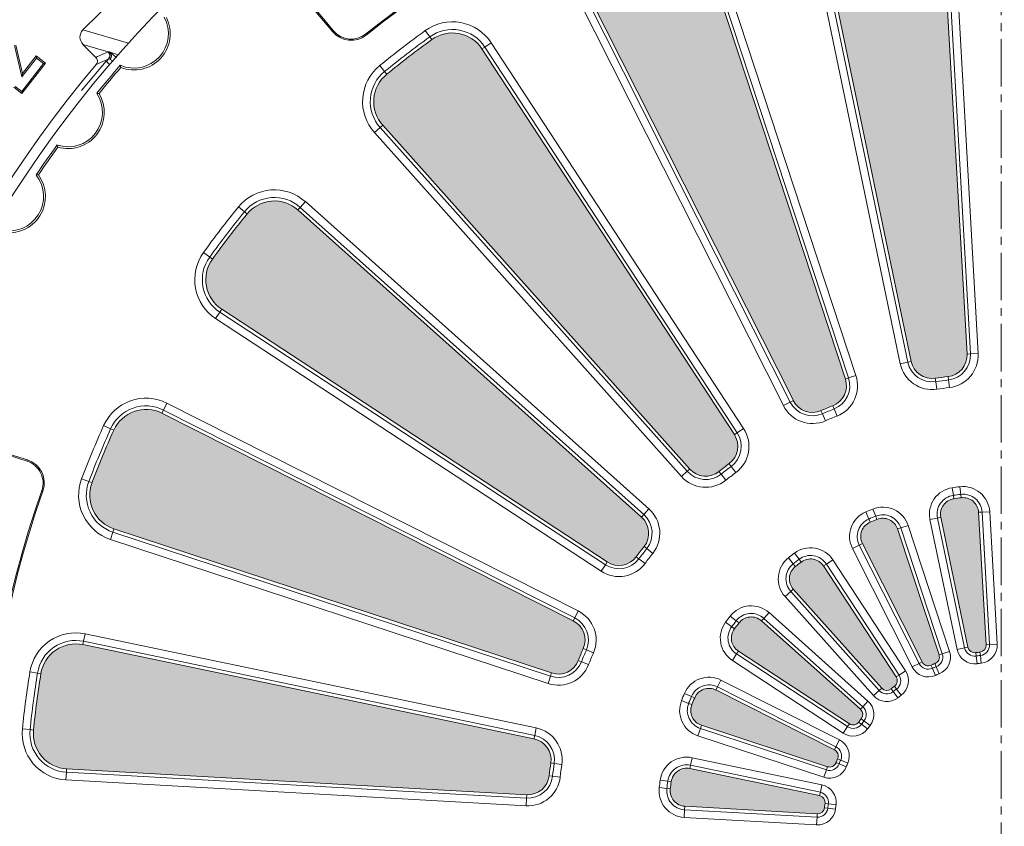
# Model space of a CAD drawing. Units: millimetres. Extents: x -11428 to 47413, y -34700 to 29700.
# Drawn here: x 13340 to 15316, y -10352 to -8734 of the extents above; entities that cross this region are included whole.
import ezdxf

# ---------------------------------------------------------------- set-up
doc = ezdxf.new("R2010")
doc.units = ezdxf.units.MM
doc.linetypes.add('MITTE2', pattern=[28.575, 19.05, -3.175, 3.175, -3.175])
doc.layers.get('0').update_dxf_attribs({"lineweight": 15})
doc.layers.add('Mittellinie', color=5, linetype='MITTE2', lineweight=15)
doc.layers.add('SLD-0', color=179, linetype='Continuous')

msp = doc.modelspace()

# ---------------------------------------------------------------- hatches: boundary and pattern name
at = {"linetype": 'Continuous'}
h = msp.add_hatch(color=179, dxfattribs=at)
edge = h.paths.add_edge_path(flags=0)
edge.add_arc((15309.9, -10356.7), 913.4, 96.6858, 98.3142, ccw=False)
edge.add_arc((15198.6, -9406.8), 43.1, 276.6858, 363.2177)
edge.add_line((15241.6, -9404.4), (15189.6, -8480.8))
edge.add_arc((15119, -8484.8), 70.8, 3.2177, 95.8244)
edge.add_arc((15309.9, -10356.7), 1952.5, 95.8244, 99.1756)
edge.add_arc((15009.9, -8499.1), 70.8, 99.1756, 191.7823)
edge.add_line((14940.6, -8513.6), (15129.5, -9419.1))
edge.add_arc((15171.6, -9410.3), 43.1, 191.7823, 278.3142)
h = msp.add_hatch(color=179, dxfattribs=at)
edge = h.paths.add_edge_path(flags=0)
edge.add_arc((15309.9, -10356.7), 913.4, 111.6858, 113.3142, ccw=False)
edge.add_arc((14956.5, -9468), 43.1, 291.6858, 378.2177)
edge.add_line((14997.4, -9454.5), (14708.2, -8575.8))
edge.add_arc((14641, -8598), 70.8, 18.2177, 110.8244)
edge.add_arc((15309.9, -10356.7), 1952.5, 110.8244, 114.1756)
edge.add_arc((14539.3, -8640.1), 70.8, 114.1756, 206.7823)
edge.add_line((14476.1, -8672), (14893, -9497.8))
edge.add_arc((14931.4, -9478.4), 43.1, 206.7823, 293.3142)
h = msp.add_hatch(color=179, dxfattribs=at)
edge = h.paths.add_edge_path(flags=0)
edge.add_arc((15309.9, -10356.7), 913.4, 126.6858, 128.3142, ccw=False)
edge.add_arc((14738.5, -9589.7), 43.1, 306.6858, 393.2177)
edge.add_line((14774.5, -9566.1), (14267.8, -8792.3))
edge.add_arc((14208.6, -8831), 70.8, 33.2177, 125.8244)
edge.add_arc((15309.9, -10356.7), 1952.5, 125.8244, 129.1756)
edge.add_arc((14121.3, -8898), 70.8, 129.1756, 221.7823)
edge.add_line((14068.5, -8945.2), (14684.9, -9635))
edge.add_arc((14717, -9606.3), 43.1, 221.7823, 308.3142)
h = msp.add_hatch(color=179, dxfattribs=at)
edge = h.paths.add_edge_path(flags=0)
edge.add_arc((15309.9, -10356.7), 913.4, 141.6858, 143.3142, ccw=False)
edge.add_arc((14559.5, -9763.8), 43.1, 321.6858, 408.2177)
edge.add_line((14588.2, -9731.7), (13898.4, -9115.3))
edge.add_arc((13851.2, -9168.1), 70.8, 48.2177, 140.8244)
edge.add_arc((15309.9, -10356.7), 1952.5, 140.8244, 144.1756)
edge.add_arc((13784.2, -9255.4), 70.8, 144.1756, 236.7823)
edge.add_line((13745.5, -9314.6), (14519.3, -9821.3))
edge.add_arc((14542.9, -9785.3), 43.1, 236.7823, 323.3142)
h = msp.add_hatch(color=179, dxfattribs=at)
edge = h.paths.add_edge_path(flags=0)
edge.add_arc((14431.6, -9978.2), 43.1, 336.6858, 423.2177)
edge.add_line((14451, -9939.8), (13625.2, -9522.9))
edge.add_arc((13593.3, -9586.1), 70.8, 63.2177, 155.8244)
edge.add_arc((15309.9, -10356.7), 1952.5, 155.8244, 159.1756)
edge.add_arc((13551.2, -9687.8), 70.8, 159.1756, 251.7823)
edge.add_line((13529, -9755), (14407.7, -10044.2))
edge.add_arc((14421.2, -10003.3), 43.1, 251.7823, 338.3142)
edge.add_arc((15309.9, -10356.7), 913.4, 156.6858, 158.3142, ccw=False)
h = msp.add_hatch(color=179, dxfattribs=at)
edge = h.paths.add_edge_path(flags=0)
edge.add_arc((15309.9, -10356.7), 668.8, 96.8622, 98.1378)
edge.add_arc((15219.7, -9725.5), 31.2, 98.1378, 191.7823)
edge.add_line((15189.1, -9731.9), (15243.5, -9992.5))
edge.add_arc((15257.1, -9989.7), 13.9, 191.7823, 278.1944)
edge.add_arc((15309.9, -10356.7), 356.9, 96.8056, 98.1944, ccw=False)
edge.add_arc((15266, -9988.5), 13.9, 276.8056, 363.2177)
edge.add_line((15279.8, -9987.8), (15264.9, -9721.9))
edge.add_arc((15233.7, -9723.7), 31.2, 3.2177, 96.8622)
h = msp.add_hatch(color=179, dxfattribs=at)
edge = h.paths.add_edge_path(flags=0)
edge.add_arc((15309.9, -10356.7), 668.8, 111.8622, 113.1378)
edge.add_arc((15059.4, -9770.4), 31.2, 113.1378, 206.7823)
edge.add_line((15031.5, -9784.4), (15151.5, -10022.1))
edge.add_arc((15163.9, -10015.9), 13.9, 206.7823, 293.1944)
edge.add_arc((15309.9, -10356.7), 356.9, 111.8056, 113.1944, ccw=False)
edge.add_arc((15172.2, -10012.5), 13.9, 291.8056, 378.2177)
edge.add_line((15185.4, -10008.1), (15102.1, -9755.2))
edge.add_arc((15072.5, -9765), 31.2, 18.2177, 111.8622)
h = msp.add_hatch(color=179, dxfattribs=at)
edge = h.paths.add_edge_path(flags=0)
edge.add_arc((15309.9, -10356.7), 668.8, 126.8622, 128.1378)
edge.add_arc((14916.2, -9855.2), 31.2, 128.1378, 221.7823)
edge.add_line((14892.9, -9876), (15070.3, -10074.5))
edge.add_arc((15080.7, -10065.3), 13.9, 221.7823, 308.1944)
edge.add_arc((15309.9, -10356.7), 356.9, 126.8056, 128.1944, ccw=False)
edge.add_arc((15087.8, -10059.8), 13.9, 306.8056, 393.2177)
edge.add_line((15099.4, -10052.2), (14953.5, -9829.5))
edge.add_arc((14927.4, -9846.6), 31.2, 33.2177, 126.8622)
h = msp.add_hatch(color=179, dxfattribs=at)
edge = h.paths.add_edge_path(flags=0)
edge.add_arc((15309.9, -10356.7), 668.8, 141.8622, 143.1378)
edge.add_arc((14799.8, -9974.2), 31.2, 143.1378, 236.7823)
edge.add_line((14782.7, -10000.3), (15005.4, -10146.2))
edge.add_arc((15013, -10134.6), 13.9, 236.7823, 323.1944)
edge.add_arc((15309.9, -10356.7), 356.9, 141.8056, 143.1944, ccw=False)
edge.add_arc((15018.5, -10127.5), 13.9, 321.8056, 408.2177)
edge.add_line((15027.8, -10117.1), (14829.2, -9939.7))
edge.add_arc((14808.4, -9963), 31.2, 48.2177, 141.8622)
h = msp.add_hatch(color=179, dxfattribs=at)
edge = h.paths.add_edge_path(flags=0)
edge.add_arc((15309.9, -10356.7), 913.4, 171.6858, 173.3142, ccw=False)
edge.add_arc((14363.5, -10218.4), 43.1, 351.6858, 438.2177)
edge.add_line((14372.3, -10176.3), (13466.8, -9987.4))
edge.add_arc((13452.3, -10056.7), 70.8, 78.2177, 170.8244)
edge.add_arc((15309.9, -10356.7), 1952.5, 170.8244, 174.1756)
edge.add_arc((13438, -10165.8), 70.8, 174.1756, 266.7823)
edge.add_line((13434, -10236.4), (14357.6, -10288.4))
edge.add_arc((14360, -10245.4), 43.1, 266.7823, 353.3142)
h = msp.add_hatch(color=179, dxfattribs=at)
edge = h.paths.add_edge_path(flags=0)
edge.add_arc((14718.2, -10119.3), 31.2, 158.1378, 251.7823)
edge.add_line((14708.4, -10148.9), (14961.3, -10232.2))
edge.add_arc((14965.7, -10219), 13.9, 251.7823, 338.1944)
edge.add_arc((15309.9, -10356.7), 356.9, 156.8056, 158.1944, ccw=False)
edge.add_arc((14969.1, -10210.7), 13.9, 336.8056, 423.2177)
edge.add_line((14975.3, -10198.3), (14737.6, -10078.3))
edge.add_arc((14723.6, -10106.2), 31.2, 63.2177, 156.8622)
edge.add_arc((15309.9, -10356.7), 668.8, 156.8622, 158.1378)
h = msp.add_hatch(color=179, dxfattribs=at)
edge = h.paths.add_edge_path(flags=0)
edge.add_arc((15309.9, -10356.7), 668.8, 171.8622, 173.1378)
edge.add_arc((14676.9, -10280.5), 31.2, 173.1378, 266.7823)
edge.add_line((14675.1, -10311.7), (14941, -10326.6))
edge.add_arc((14941.7, -10312.8), 13.9, 266.7823, 353.1944)
edge.add_arc((15309.9, -10356.7), 356.9, 171.8056, 173.1944, ccw=False)
edge.add_arc((14942.9, -10303.9), 13.9, 351.8056, 438.2177)
edge.add_line((14945.7, -10290.3), (14685.1, -10235.9))
edge.add_arc((14678.7, -10266.5), 31.2, 78.2177, 171.8622)

# ---------------------------------------------------------------- linework, layer by layer
at = {"color": 7, "linetype": 'Continuous', "lineweight": 0}
for p, q in [((15211.9, -8479.5), (15263.9, -9403.1)), ((15241.6, -9404.4), (15189.6, -8480.8)), ((15248.4, -9404), (15196.5, -8480.4)), ((15107.6, -9423.7), (14918.7, -8518.1)), ((14933.8, -8515), (15122.7, -9420.5)), ((14940.6, -8513.6), (15129.5, -9419.1)), ((14997.4, -9454.5), (14708.2, -8575.8)), ((15003.9, -9452.4), (14714.7, -8573.7)), ((14729.4, -8568.9), (15018.6, -9447.5)), ((14470, -8675.1), (14886.8, -9500.9)), ((14476.1, -8672), (14893, -9497.8)), ((14873, -9507.8), (14456.2, -8682)), ((14163.1, -8768.1), (14154.1, -8755.5)), ((14167.1, -8773.6), (14163.1, -8768.1)), ((14273.5, -8788.5), (14267.8, -8792.3)), ((14774.5, -9566.1), (14267.8, -8792.3)), ((14286.5, -8780), (14273.5, -8788.5)), ((14780.3, -9562.4), (14273.5, -8788.5)), ((14286.5, -8780), (14793.2, -9553.9)), ((14072.2, -8837.8), (14062.5, -8825.8)), ((14072.2, -8837.8), (14076.6, -8843.1)), ((14063.4, -8949.8), (14051.8, -8960)), ((14068.5, -8945.2), (14063.4, -8949.8)), ((14063.4, -8949.8), (14679.7, -9639.6)), ((14068.5, -8945.2), (14684.9, -9635)), ((14668.2, -9649.8), (14051.8, -8960)), ((13791, -9119), (13779, -9109.3)), ((13903, -9110.2), (13898.4, -9115.3)), ((13913.3, -9098.6), (13903, -9110.2)), ((14592.8, -9726.5), (13903, -9110.2)), ((13913.3, -9098.6), (14603, -9715)), ((13796.3, -9123.4), (13791, -9119)), ((14588.2, -9731.7), (13898.4, -9115.3)), ((13721.3, -9209.9), (13708.7, -9200.9)), ((13721.3, -9209.9), (13726.8, -9213.9)), ((13741.7, -9320.3), (13733.2, -9333.3)), ((13745.5, -9314.6), (13741.7, -9320.3)), ((13741.7, -9320.3), (14515.6, -9827.1)), ((13745.5, -9314.6), (14519.3, -9821.3)), ((14507.1, -9840), (13733.2, -9333.3)), ((15241.6, -9404.4), (15248.4, -9404)), ((15263.9, -9403.1), (15248.4, -9404)), ((15122.7, -9420.5), (15107.6, -9423.7)), ((15122.7, -9420.5), (15129.5, -9419.1)), ((15018.6, -9447.5), (15003.9, -9452.4)), ((14997.4, -9454.5), (15003.9, -9452.4)), ((15177.9, -9452.9), (15178.8, -9459.8)), ((15181.1, -9475), (15178.8, -9459.8)), ((15204.4, -9456.4), (15203.6, -9449.6)), ((15206.2, -9471.7), (15204.4, -9456.4)), ((13635.2, -9503), (13628.3, -9516.8)), ((13635.2, -9503), (14461, -9919.8)), ((14886.8, -9500.9), (14873, -9507.8)), ((14886.8, -9500.9), (14893, -9497.8)), ((13628.3, -9516.8), (13625.2, -9522.9)), ((14451, -9939.8), (13625.2, -9522.9)), ((14454.1, -9933.6), (13628.3, -9516.8)), ((14948.4, -9517.9), (14951.2, -9524.2)), ((14957.3, -9538.4), (14951.2, -9524.2)), ((14975, -9514.4), (14972.4, -9508)), ((14980.7, -9528.7), (14975, -9514.4)), ((13522.4, -9554.3), (13508.3, -9548)), ((13528.7, -9557.1), (13522.4, -9554.3)), ((14774.5, -9566.1), (14780.3, -9562.4)), ((14793.2, -9553.9), (14780.3, -9562.4)), ((14768.4, -9629.8), (14764.2, -9624.3)), ((14679.7, -9639.6), (14668.2, -9649.8)), ((14679.7, -9639.6), (14684.9, -9635)), ((14743.7, -9640.1), (14747.9, -9645.5)), ((14757.5, -9657.6), (14747.9, -9645.5)), ((14777.6, -9642.2), (14768.4, -9629.8)), ((13478.6, -9660.2), (13464.1, -9654.7)), ((13478.6, -9660.2), (13485, -9662.6)), ((15214.3, -9687.8), (15212.1, -9672.5)), ((15229.2, -9685.9), (15227.3, -9670.5)), ((15214.3, -9687.8), (15215.3, -9694.6)), ((15230, -9692.7), (15229.2, -9685.9)), ((14603, -9715), (14592.8, -9726.5)), ((15044.4, -9735.4), (15038.3, -9721.2)), ((15058.3, -9729.6), (15052.6, -9715.3)), ((15271.8, -9721.5), (15264.9, -9721.9)), ((15279.8, -9987.8), (15264.9, -9721.9)), ((15287.2, -9720.7), (15271.8, -9721.5)), ((15286.7, -9987.4), (15271.8, -9721.5)), ((15287.2, -9720.7), (15302.1, -9986.5)), ((14588.2, -9731.7), (14592.8, -9726.5)), ((15044.4, -9735.4), (15047.1, -9741.7)), ((15060.9, -9736), (15058.3, -9729.6)), ((15182.4, -9733.3), (15167.3, -9736.4)), ((15221.7, -9997.1), (15167.3, -9736.4)), ((15189.1, -9731.9), (15182.4, -9733.3)), ((15182.4, -9733.3), (15236.8, -9994)), ((15189.1, -9731.9), (15243.5, -9992.5)), ((13526.9, -9761.5), (13522.1, -9776.2)), ((13529, -9755), (13526.9, -9761.5)), ((13526.9, -9761.5), (14405.6, -10050.7)), ((13529, -9755), (14407.7, -10044.2)), ((15108.7, -9753.1), (15102.1, -9755.2)), ((15185.4, -10008.1), (15102.1, -9755.2)), ((15123.3, -9748.2), (15108.7, -9753.1)), ((15191.9, -10006), (15108.7, -9753.1)), ((15123.3, -9748.2), (15206.6, -10001.2)), ((14400.7, -10065.4), (13522.1, -9776.2)), ((15031.5, -9784.4), (15025.4, -9787.5)), ((15031.5, -9784.4), (15151.5, -10022.1)), ((14598.7, -9794.7), (14593.3, -9790.5)), ((14610.8, -9804.3), (14598.7, -9794.7)), ((14904.6, -9816.1), (14895.3, -9803.8)), ((15025.4, -9787.5), (15011.6, -9794.5)), ((15131.6, -10032.2), (15011.6, -9794.5)), ((15025.4, -9787.5), (15145.4, -10025.2)), ((14515.6, -9827.1), (14519.3, -9821.3)), ((14577.5, -9811), (14583, -9815.2)), ((14595.4, -9824.4), (14583, -9815.2)), ((14892.6, -9825.3), (14883.1, -9813.1)), ((14908.7, -9821.6), (14904.6, -9816.1)), ((14972.2, -9817.3), (14959.3, -9825.7)), ((14972.2, -9817.3), (15118.1, -10040)), ((14515.6, -9827.1), (14507.1, -9840)), ((14892.6, -9825.3), (14896.9, -9830.7)), ((14959.3, -9825.7), (14953.5, -9829.5)), ((15099.4, -10052.2), (14953.5, -9829.5)), ((15105.1, -10048.5), (14959.3, -9825.7)), ((14887.8, -9880.6), (14876.3, -9890.9)), ((14892.9, -9876), (14887.8, -9880.6)), ((14887.8, -9880.6), (15065.2, -10079.1)), ((14892.9, -9876), (15070.3, -10074.5)), ((15053.7, -10089.4), (14876.3, -9890.9)), ((14461, -9919.8), (14454.1, -9933.6)), ((14451, -9939.8), (14454.1, -9933.6)), ((14769.3, -9951.4), (14757, -9942.1)), ((14778.5, -9939.4), (14766.3, -9929.9)), ((14783.9, -9943.7), (14778.5, -9939.4)), ((14833.8, -9934.6), (14829.2, -9939.7)), ((15027.8, -10117.1), (14829.2, -9939.7)), ((14844.1, -9923.1), (14833.8, -9934.6)), ((15032.3, -10112), (14833.8, -9934.6)), ((14844.1, -9923.1), (15042.6, -10100.5)), ((14769.3, -9951.4), (14774.8, -9955.5)), ((13468.2, -9980.6), (13466.8, -9987.4)), ((13471.3, -9965.5), (13468.2, -9980.6)), ((14373.7, -10169.5), (13468.2, -9980.6)), ((13471.3, -9965.5), (14376.9, -10154.4)), ((14372.3, -10176.3), (13466.8, -9987.4)), ((14477.4, -9998), (14471.1, -9995.2)), ((14491.6, -10004.1), (14477.4, -9998)), ((14782.7, -10000.3), (14778.9, -10006.1)), ((14782.7, -10000.3), (15005.4, -10146.2)), ((15206.6, -10001.2), (15191.9, -10006)), ((15236.8, -9994), (15221.7, -9997.1)), ((15236.8, -9994), (15243.5, -9992.5)), ((15279.8, -9987.8), (15286.7, -9987.4)), ((15302.1, -9986.5), (15286.7, -9987.4)), ((14461.2, -10019.2), (14467.6, -10021.8)), ((14481.9, -10027.5), (14467.6, -10021.8)), ((14778.9, -10006.1), (14770.5, -10019)), ((14993.2, -10164.9), (14770.5, -10019)), ((14778.9, -10006.1), (15001.7, -10151.9)), ((15185.4, -10008.1), (15191.9, -10006)), ((15259.1, -10003.4), (15260, -10010.2)), ((15262.2, -10025.5), (15260, -10010.2)), ((15268.4, -10009.1), (15267.6, -10002.3)), ((15270.3, -10024.5), (15268.4, -10009.1)), ((15118.1, -10040), (15105.1, -10048.5)), ((15145.4, -10025.2), (15131.6, -10032.2)), ((15145.4, -10025.2), (15151.5, -10022.1)), ((15169.3, -10028.6), (15172.1, -10035)), ((15178.1, -10049.2), (15172.1, -10035)), ((15179.9, -10031.7), (15177.3, -10025.3)), ((15185.6, -10046.1), (15179.9, -10031.7)), ((13375.7, -10044.3), (13360.4, -10041.8)), ((13382.4, -10045.4), (13375.7, -10044.3)), ((14405.6, -10050.7), (14400.7, -10065.4)), ((14405.6, -10050.7), (14407.7, -10044.2)), ((14747.7, -10058.4), (14740.7, -10072.2)), ((14747.7, -10058.4), (14985.4, -10178.4)), ((15099.4, -10052.2), (15105.1, -10048.5)), ((14740.7, -10072.2), (14737.6, -10078.3)), ((14975.3, -10198.3), (14737.6, -10078.3)), ((14978.4, -10192.2), (14740.7, -10072.2)), ((15065.2, -10079.1), (15053.7, -10089.4)), ((15065.2, -10079.1), (15070.3, -10074.5)), ((15089.2, -10076.2), (15093.5, -10081.6)), ((15100.2, -10076.4), (15096.1, -10070.9)), ((15109.5, -10088.8), (15100.2, -10076.4)), ((14682.8, -10105.1), (14668.5, -10099.4)), ((14688.6, -10091.2), (14674.4, -10085.1)), ((14694.9, -10093.9), (14688.6, -10091.2)), ((15042.6, -10100.5), (15032.3, -10112)), ((15103, -10093.8), (15093.5, -10081.6)), ((14682.8, -10105.1), (14689.2, -10107.7)), ((15027.8, -10117.1), (15032.3, -10112)), ((15034.8, -10140.3), (15029.4, -10136)), ((15047, -10149.8), (15034.8, -10140.3)), ((13360.7, -10157.9), (13345.3, -10156.3)), ((13360.7, -10157.9), (13367.5, -10158.6)), ((14376.9, -10154.4), (14373.7, -10169.5)), ((14706.3, -10155.4), (14701.4, -10170.1)), ((14708.4, -10148.9), (14706.3, -10155.4)), ((14706.3, -10155.4), (14959.2, -10238.7)), ((14708.4, -10148.9), (14961.3, -10232.2)), ((15001.7, -10151.9), (14993.2, -10164.9)), ((15001.7, -10151.9), (15005.4, -10146.2)), ((15024.1, -10142.9), (15029.6, -10147)), ((15042, -10156.3), (15029.6, -10147)), ((14372.3, -10176.3), (14373.7, -10169.5)), ((14954.4, -10253.4), (14701.4, -10170.1)), ((14985.4, -10178.4), (14978.4, -10192.2)), ((14975.3, -10198.3), (14978.4, -10192.2)), ((14689.6, -10214.1), (14686.5, -10229.2)), ((14689.6, -10214.1), (14950.3, -10268.5)), ((14988.2, -10218.9), (14981.8, -10216.1)), ((15002.4, -10224.9), (14988.2, -10218.9)), ((13434, -10236.4), (13433.6, -10243.3)), ((13434, -10236.4), (14357.6, -10288.4)), ((14413, -10225.6), (14406.1, -10224.6)), ((14428.2, -10227.9), (14413, -10225.6)), ((14686.5, -10229.2), (14685.1, -10235.9)), ((14945.7, -10290.3), (14685.1, -10235.9)), ((14947.2, -10283.6), (14686.5, -10229.2)), ((14959.2, -10238.7), (14954.4, -10253.4)), ((14959.2, -10238.7), (14961.3, -10232.2)), ((14978.5, -10224.1), (14984.9, -10226.7)), ((14999.3, -10232.4), (14984.9, -10226.7)), ((13433.6, -10243.3), (13432.7, -10258.7)), ((14356.3, -10310.6), (13432.7, -10258.7)), ((13433.6, -10243.3), (14357.2, -10295.2)), ((14402.8, -10250.4), (14409.6, -10251.2)), ((14424.9, -10253), (14409.6, -10251.2)), ((14641, -10261.1), (14625.8, -10258.9)), ((14639.1, -10276), (14623.7, -10274.1)), ((14639.1, -10276), (14645.9, -10276.8)), ((14647.8, -10262.1), (14641, -10261.1)), ((14950.3, -10268.5), (14947.2, -10283.6)), ((14357.2, -10295.2), (14356.3, -10310.6)), ((14357.2, -10295.2), (14357.6, -10288.4)), ((14945.7, -10290.3), (14947.2, -10283.6)), ((14675.1, -10311.7), (14674.7, -10318.5)), ((14675.1, -10311.7), (14941, -10326.6)), ((14955.5, -10314.4), (14962.3, -10315.2)), ((14963.4, -10306.8), (14956.6, -10305.9)), ((14977.7, -10317.1), (14962.3, -10315.2)), ((14978.7, -10309), (14963.4, -10306.8)), ((14674.7, -10318.5), (14673.9, -10334)), ((14939.7, -10348.9), (14673.9, -10334)), ((14674.7, -10318.5), (14940.6, -10333.5)), ((14940.6, -10333.5), (14939.7, -10348.9)), ((14940.6, -10333.5), (14941, -10326.6))]:
    msp.add_line(p, q, dxfattribs=at)
at = {"color": 7, "linetype": 'Continuous', "lineweight": 15}
for p, q in [((13466.7, -8753.9), (13707.1, -8513.5)), ((13912.5, -8691.3), (13968.2, -8757.7)), ((13914.3, -8689.7), (13970.1, -8756.2)), ((13970.1, -8756.2), (13968.2, -8757.7)), ((14034.2, -8762.5), (14035.7, -8764.4)), ((13329.1, -8785.6), (13344.3, -8848.2)), ((13332, -8784.9), (13345.7, -8841.5)), ((13466.8, -8783.2), (13492.9, -8809.2)), ((13517.5, -8798), (13466.8, -8783.2)), ((13344.3, -8848.2), (13373.5, -8810.6)), ((13345.7, -8841.5), (13372.9, -8806.4)), ((13372.9, -8806.4), (13373.5, -8810.6)), ((13372.9, -8806.4), (13391.7, -8821)), ((13373.5, -8810.6), (13387.5, -8821.5)), ((13387.5, -8821.5), (13343.9, -8877.7)), ((13391.7, -8821), (13344.4, -8881.8)), ((13391.7, -8821), (13387.5, -8821.5)), ((13463.7, -8875.7), (13513.4, -8816.8)), ((13513.4, -8816.8), (13520.3, -8823.7)), ((13542.8, -8829.5), (13541.7, -8825.1)), ((13345.7, -8841.5), (13344.3, -8848.2)), ((13344.4, -8881.8), (13328.1, -8869.1)), ((13343.9, -8877.7), (13330.7, -8867.4)), ((13344.4, -8881.8), (13343.9, -8877.7)), ((13494.5, -8881.4), (13499, -8881.6)), ((13416.4, -8989.3), (13415, -8985)), ((13372.8, -9045.2), (13377.4, -9045.1)), ((13354.5, -9619.2), (13271.7, -9593.1)), ((13355.2, -9616.9), (13272.4, -9590.8)), ((13354.5, -9619.2), (13355.2, -9616.9)), ((13384.1, -9678.4), (13386.4, -9679.2))]:
    msp.add_line(p, q, dxfattribs=at)
at = {"color": 1, "linetype": 'Continuous', "lineweight": 15}
for p, q in [((13466.7, -8753.9), (13558.1, -8780.6)), ((13514, -8817.4), (13518.9, -8811.7)), ((13537.5, -8803.9), (13521.3, -8799.1))]:
    msp.add_line(p, q, dxfattribs=at)
at = {"color": 7, "linetype": 'Continuous', "lineweight": 15}
for radius in [2936.9, 2916.1, 2883.2, 2871.2]:
    msp.add_circle((15309.9, -10356.7), radius, dxfattribs=at)
for centre, radius, start, end in [((15309.9, -10356.7), 2356.4, 19.2964, 160.7036), ((15309.9, -10356.7), 2041.8, 51.3293, 128.6685), ((15309.9, -10356.7), 2039.4, 51.3293, 128.6685), ((13569.3, -8761.7), 69.1, 246.5389, 28.4611), ((13569.3, -8761.7), 72.8, 248.672, 26.328), ((14005.4, -8726.6), 46.1, 220, 308.6685), ((14005.4, -8726.6), 48.5, 220, 308.6685), ((13510.2, -8805.4), 10.4, 319.4701, 44.9127), ((13511, -8805), 10.4, 319.4659, 42.793), ((13513.5, -8805.8), 10.3, 318.269, 40.6211), ((15309.9, -10356.7), 2377.2, 139.829, 175.3176), ((15309.9, -10356.7), 2339.3, 139.1002, 140.8998), ((15309.9, -10356.7), 2335.6, 139.1649, 140.8351), ((13436.9, -8919.5), 69.1, 251.5389, 33.4611), ((13436.9, -8919.5), 72.8, 253.672, 31.328), ((15309.9, -10356.7), 2339.3, 144.1002, 145.8998), ((15309.9, -10356.7), 2335.6, 144.1649, 145.8351), ((13318.7, -9088.2), 69.1, 256.5389, 38.4611), ((13318.7, -9088.2), 72.8, 258.672, 36.328), ((13340.6, -9663.1), 46.1, 340.5977, 72.5), ((13340.6, -9663.1), 48.5, 340.5977, 72.5), ((15309.9, -10356.7), 2041.8, 160.5977, 199.4023), ((15309.9, -10356.7), 2039.4, 160.5977, 199.4023)]:
    msp.add_arc(centre, radius, start, end, dxfattribs=at)
at = {"color": 7, "linetype": 'Continuous', "lineweight": 0}
for centre, radius, start, end in [((15309.9, -10356.7), 1974.8, 125.8244, 129.1756), ((14208.6, -8831), 93.1, 33.2177, 125.8244), ((14208.6, -8831), 77.7, 33.2177, 125.8244), ((15309.9, -10356.7), 1959.3, 125.8244, 129.1756), ((15309.9, -10356.7), 1952.5, 125.8244, 129.1756), ((14208.6, -8831), 70.8, 33.2177, 125.8244), ((14121.3, -8898), 93.1, 129.1756, 221.7823), ((14121.3, -8898), 77.7, 129.1756, 221.7823), ((14121.3, -8898), 70.8, 129.1756, 221.7823), ((13851.2, -9168.1), 93.1, 48.2177, 140.8244), ((13851.2, -9168.1), 77.7, 48.2177, 140.8244), ((15309.9, -10356.7), 1974.8, 140.8244, 144.1756), ((13851.2, -9168.1), 70.8, 48.2177, 140.8244), ((15309.9, -10356.7), 1959.3, 140.8244, 144.1756), ((15309.9, -10356.7), 1952.5, 140.8244, 144.1756), ((13784.2, -9255.4), 93.1, 144.1756, 236.7823), ((13784.2, -9255.4), 77.7, 144.1756, 236.7823), ((13784.2, -9255.4), 70.8, 144.1756, 236.7823), ((15198.6, -9406.8), 43.1, 276.6858, 3.2177), ((15198.6, -9406.8), 49.9, 276.6858, 3.2177), ((15198.6, -9406.8), 65.4, 276.6858, 3.2177), ((15171.6, -9410.3), 65.4, 191.7823, 278.3142), ((15171.6, -9410.3), 49.9, 191.7823, 278.3142), ((15171.6, -9410.3), 43.1, 191.7823, 278.3142), ((14956.5, -9468), 65.4, 291.6858, 18.2177), ((14956.5, -9468), 43.1, 291.6858, 18.2177), ((14956.5, -9468), 49.9, 291.6858, 18.2177), ((15309.9, -10356.7), 913.4, 96.6858, 98.3142), ((15309.9, -10356.7), 906.5, 96.6858, 98.3142), ((15309.9, -10356.7), 891.1, 96.6858, 98.3142), ((13593.3, -9586.1), 93.1, 63.2177, 155.8244), ((14931.4, -9478.4), 49.9, 206.7823, 293.3142), ((14931.4, -9478.4), 43.1, 206.7823, 293.3142), ((13593.3, -9586.1), 77.7, 63.2177, 155.8244), ((13593.3, -9586.1), 70.8, 63.2177, 155.8244), ((14931.4, -9478.4), 65.4, 206.7823, 293.3142), ((15309.9, -10356.7), 913.4, 111.6858, 113.3142), ((15309.9, -10356.7), 906.5, 111.6858, 113.3142), ((15309.9, -10356.7), 891.1, 111.6858, 113.3142), ((15309.9, -10356.7), 1974.8, 155.8244, 159.1756), ((15309.9, -10356.7), 1959.3, 155.8244, 159.1756), ((15309.9, -10356.7), 1952.5, 155.8244, 159.1756), ((14738.5, -9589.7), 43.1, 306.6858, 33.2177), ((14738.5, -9589.7), 49.9, 306.6858, 33.2177), ((14738.5, -9589.7), 65.4, 306.6858, 33.2177), ((15309.9, -10356.7), 913.4, 126.6858, 128.3142), ((14717, -9606.3), 49.9, 221.7823, 308.3142), ((14717, -9606.3), 43.1, 221.7823, 308.3142), ((15309.9, -10356.7), 906.5, 126.6858, 128.3142), ((15309.9, -10356.7), 891.1, 126.6858, 128.3142), ((13551.2, -9687.8), 93.1, 159.1756, 251.7823), ((13551.2, -9687.8), 77.7, 159.1756, 251.7823), ((13551.2, -9687.8), 70.8, 159.1756, 251.7823), ((14717, -9606.3), 65.4, 221.7823, 308.3142), ((15219.7, -9725.5), 53.5, 98.1378, 191.7823), ((15309.9, -10356.7), 691.1, 96.8622, 98.1378), ((15233.7, -9723.7), 53.5, 3.2177, 96.8622), ((15233.7, -9723.7), 38.1, 3.2177, 96.8622), ((15219.7, -9725.5), 38.1, 98.1378, 191.7823), ((15219.7, -9725.5), 31.2, 98.1378, 191.7823), ((15309.9, -10356.7), 675.7, 96.8622, 98.1378), ((15309.9, -10356.7), 668.8, 96.8622, 98.1378), ((15233.7, -9723.7), 31.2, 3.2177, 96.8622), ((14559.5, -9763.8), 65.4, 321.6858, 48.2177), ((15059.4, -9770.4), 53.5, 113.1378, 206.7823), ((15309.9, -10356.7), 691.1, 111.8622, 113.1378), ((15072.5, -9765), 53.5, 18.2177, 111.8622), ((14559.5, -9763.8), 43.1, 321.6858, 48.2177), ((14559.5, -9763.8), 49.9, 321.6858, 48.2177), ((15059.4, -9770.4), 38.1, 113.1378, 206.7823), ((15059.4, -9770.4), 31.2, 113.1378, 206.7823), ((15309.9, -10356.7), 675.7, 111.8622, 113.1378), ((15309.9, -10356.7), 668.8, 111.8622, 113.1378), ((15072.5, -9765), 38.1, 18.2177, 111.8622), ((15072.5, -9765), 31.2, 18.2177, 111.8622), ((15309.9, -10356.7), 913.4, 141.6858, 143.3142), ((15309.9, -10356.7), 906.5, 141.6858, 143.3142), ((15309.9, -10356.7), 891.1, 141.6858, 143.3142), ((15309.9, -10356.7), 691.1, 126.8622, 128.1378), ((14927.4, -9846.6), 53.5, 33.2177, 126.8622), ((14542.9, -9785.3), 49.9, 236.7823, 323.3142), ((14542.9, -9785.3), 43.1, 236.7823, 323.3142), ((14916.2, -9855.2), 53.5, 128.1378, 221.7823), ((15309.9, -10356.7), 675.7, 126.8622, 128.1378), ((15309.9, -10356.7), 668.8, 126.8622, 128.1378), ((14927.4, -9846.6), 38.1, 33.2177, 126.8622), ((14927.4, -9846.6), 31.2, 33.2177, 126.8622), ((14542.9, -9785.3), 65.4, 236.7823, 323.3142), ((14916.2, -9855.2), 38.1, 128.1378, 221.7823), ((14916.2, -9855.2), 31.2, 128.1378, 221.7823), ((14431.6, -9978.2), 65.4, 336.6858, 63.2177), ((14808.4, -9963), 53.5, 48.2177, 141.8622), ((14431.6, -9978.2), 43.1, 336.6858, 63.2177), ((14431.6, -9978.2), 49.9, 336.6858, 63.2177), ((14799.8, -9974.2), 53.5, 143.1378, 236.7823), ((15309.9, -10356.7), 691.1, 141.8622, 143.1378), ((15309.9, -10356.7), 675.7, 141.8622, 143.1378), ((14808.4, -9963), 38.1, 48.2177, 141.8622), ((14808.4, -9963), 31.2, 48.2177, 141.8622), ((14799.8, -9974.2), 38.1, 143.1378, 236.7823), ((14799.8, -9974.2), 31.2, 143.1378, 236.7823), ((15309.9, -10356.7), 668.8, 141.8622, 143.1378), ((13452.3, -10056.7), 93.1, 78.2177, 170.8244), ((13452.3, -10056.7), 77.7, 78.2177, 170.8244), ((13452.3, -10056.7), 70.8, 78.2177, 170.8244), ((15309.9, -10356.7), 913.4, 156.6858, 158.3142), ((15309.9, -10356.7), 906.5, 156.6858, 158.3142), ((15172.2, -10012.5), 36.2, 291.8056, 18.2177), ((15257.1, -9989.7), 36.2, 191.7823, 278.1944), ((15257.1, -9989.7), 20.7, 191.7823, 278.1944), ((15257.1, -9989.7), 13.9, 191.7823, 278.1944), ((15266, -9988.5), 13.9, 276.8056, 3.2177), ((15266, -9988.5), 20.7, 276.8056, 3.2177), ((15266, -9988.5), 36.2, 276.8056, 3.2177), ((14421.2, -10003.3), 49.9, 251.7823, 338.3142), ((14421.2, -10003.3), 43.1, 251.7823, 338.3142), ((15309.9, -10356.7), 891.1, 156.6858, 158.3142), ((15172.2, -10012.5), 13.9, 291.8056, 18.2177), ((15172.2, -10012.5), 20.7, 291.8056, 18.2177), ((15309.9, -10356.7), 356.9, 96.8056, 98.1944), ((15309.9, -10356.7), 350.1, 96.8056, 98.1944), ((14421.2, -10003.3), 65.4, 251.7823, 338.3142), ((15087.8, -10059.8), 36.2, 306.8056, 33.2177), ((15163.9, -10015.9), 36.2, 206.7823, 293.1944), ((15163.9, -10015.9), 20.7, 206.7823, 293.1944), ((15163.9, -10015.9), 13.9, 206.7823, 293.1944), ((15309.9, -10356.7), 356.9, 111.8056, 113.1944), ((15309.9, -10356.7), 350.1, 111.8056, 113.1944), ((15309.9, -10356.7), 334.6, 96.8056, 98.1944), ((15309.9, -10356.7), 1974.8, 170.8244, 174.1756), ((15309.9, -10356.7), 1959.3, 170.8244, 174.1756), ((15309.9, -10356.7), 1952.5, 170.8244, 174.1756), ((14723.6, -10106.2), 53.5, 63.2177, 156.8622), ((15087.8, -10059.8), 13.9, 306.8056, 33.2177), ((15087.8, -10059.8), 20.7, 306.8056, 33.2177), ((15309.9, -10356.7), 334.6, 111.8056, 113.1944), ((14723.6, -10106.2), 38.1, 63.2177, 156.8622), ((14723.6, -10106.2), 31.2, 63.2177, 156.8622), ((15080.7, -10065.3), 20.7, 221.7823, 308.1944), ((15080.7, -10065.3), 13.9, 221.7823, 308.1944), ((15309.9, -10356.7), 356.9, 126.8056, 128.1944), ((15309.9, -10356.7), 350.1, 126.8056, 128.1944), ((14718.2, -10119.3), 53.5, 158.1378, 251.7823), ((15309.9, -10356.7), 691.1, 156.8622, 158.1378), ((15309.9, -10356.7), 675.7, 156.8622, 158.1378), ((15309.9, -10356.7), 668.8, 156.8622, 158.1378), ((15018.5, -10127.5), 36.2, 321.8056, 48.2177), ((15080.7, -10065.3), 36.2, 221.7823, 308.1944), ((15309.9, -10356.7), 334.6, 126.8056, 128.1944), ((14718.2, -10119.3), 38.1, 158.1378, 251.7823), ((14718.2, -10119.3), 31.2, 158.1378, 251.7823), ((15018.5, -10127.5), 13.9, 321.8056, 48.2177), ((15018.5, -10127.5), 20.7, 321.8056, 48.2177), ((15309.9, -10356.7), 356.9, 141.8056, 143.1944), ((15309.9, -10356.7), 350.1, 141.8056, 143.1944), ((13438, -10165.8), 93.1, 174.1756, 266.7823), ((13438, -10165.8), 77.7, 174.1756, 266.7823), ((13438, -10165.8), 70.8, 174.1756, 266.7823), ((14363.5, -10218.4), 65.4, 351.6858, 78.2177), ((15013, -10134.6), 36.2, 236.7823, 323.1944), ((15013, -10134.6), 20.7, 236.7823, 323.1944), ((15013, -10134.6), 13.9, 236.7823, 323.1944), ((15309.9, -10356.7), 334.6, 141.8056, 143.1944), ((14363.5, -10218.4), 43.1, 351.6858, 78.2177), ((14363.5, -10218.4), 49.9, 351.6858, 78.2177), ((14969.1, -10210.7), 36.2, 336.8056, 63.2177), ((14969.1, -10210.7), 13.9, 336.8056, 63.2177), ((14969.1, -10210.7), 20.7, 336.8056, 63.2177), ((14678.7, -10266.5), 53.5, 78.2177, 171.8622), ((15309.9, -10356.7), 356.9, 156.8056, 158.1944), ((15309.9, -10356.7), 350.1, 156.8056, 158.1944), ((15309.9, -10356.7), 913.4, 171.6858, 173.3142), ((15309.9, -10356.7), 906.5, 171.6858, 173.3142), ((15309.9, -10356.7), 891.1, 171.6858, 173.3142), ((14678.7, -10266.5), 38.1, 78.2177, 171.8622), ((14678.7, -10266.5), 31.2, 78.2177, 171.8622), ((14965.7, -10219), 36.2, 251.7823, 338.1944), ((14965.7, -10219), 20.7, 251.7823, 338.1944), ((14965.7, -10219), 13.9, 251.7823, 338.1944), ((15309.9, -10356.7), 334.6, 156.8056, 158.1944), ((14360, -10245.4), 65.4, 266.7823, 353.3142), ((14360, -10245.4), 49.9, 266.7823, 353.3142), ((14360, -10245.4), 43.1, 266.7823, 353.3142), ((15309.9, -10356.7), 691.1, 171.8622, 173.1378), ((14676.9, -10280.5), 53.5, 173.1378, 266.7823), ((14676.9, -10280.5), 38.1, 173.1378, 266.7823), ((15309.9, -10356.7), 675.7, 171.8622, 173.1378), ((14676.9, -10280.5), 31.2, 173.1378, 266.7823), ((15309.9, -10356.7), 668.8, 171.8622, 173.1378), ((14942.9, -10303.9), 36.2, 351.8056, 78.2177), ((14942.9, -10303.9), 13.9, 351.8056, 78.2177), ((14942.9, -10303.9), 20.7, 351.8056, 78.2177), ((14941.7, -10312.8), 36.2, 266.7823, 353.1944), ((14941.7, -10312.8), 20.7, 266.7823, 353.1944), ((14941.7, -10312.8), 13.9, 266.7823, 353.1944), ((15309.9, -10356.7), 356.9, 171.8056, 173.1944), ((15309.9, -10356.7), 350.1, 171.8056, 173.1944), ((15309.9, -10356.7), 334.6, 171.8056, 173.1944)]:
    msp.add_arc(centre, radius, start, end, dxfattribs=at)
at = {"color": 7, "linetype": 'Continuous', "lineweight": 15}
for centre, major_axis, ratio, start_param, end_param in [((13481.8, -8768.6), (20.2, -5.9), 0.987406, 2.645993, 4.206112), ((14389.2, -11277.5), (2045, 2045), 0.891085, 1.166777, 1.176293)]:
    msp.add_ellipse(centre, major_axis=major_axis, ratio=ratio, start_param=start_param, end_param=end_param, dxfattribs=at)
for points, knots in [([(13493.4, -8823.2), (13494.3, -8822.2), (13494.9, -8821.1), (13495.7, -8818.7), (13495.9, -8817.4), (13495.8, -8814.8), (13495.5, -8813.5), (13494.5, -8811.2), (13493.8, -8810.1), (13492.9, -8809.2)], [0, 0, 0, 0, 0.25, 0.25, 0.5, 0.5, 0.75, 0.75, 1, 1, 1, 1]), ([(13518.1, -8812.1), (13517.8, -8812.2), (13517.6, -8812.3), (13517.3, -8812.5), (13515.2, -8813.4), (13513.2, -8814.3), (13511.1, -8815.2), (13505.2, -8817.9), (13499.3, -8820.6), (13493.4, -8823.2)], [0.00153532, 0.00153532, 0.00153532, 0.00153532, 0.003, 0.003, 0.003, 0.015, 0.015, 0.015, 0.04930419, 0.04930419, 0.04930419, 0.04930419]), ([(13518.6, -8797.9), (13518.8, -8797.9), (13519.2, -8798), (13520.1, -8798.4), (13520.7, -8798.7), (13521.3, -8799.1)], [0, 0, 0, 0, 0.5, 0.5, 1, 1, 1, 1]), ([(13521.2, -8812.7), (13520.6, -8812.3), (13520.1, -8812), (13519.3, -8811.7), (13519, -8811.6), (13518.9, -8811.7)], [0, 0, 0, 0, 0.5, 0.5, 1, 1, 1, 1]), ([(13521.3, -8799.1), (13522, -8799.6), (13524.2, -8801.2), (13528.4, -8804.7), (13532.5, -8808.6), (13533.9, -8809.8)], [0, 0, 0, 0, 0.226855, 0.747008, 1, 1, 1, 1])]:
    msp.add_open_spline(points, degree=3, knots=knots, dxfattribs=at)
for points in [[(13517.5, -8798), (13517.9, -8798), (13518.2, -8797.9), (13518.6, -8797.9)], [(13518.9, -8811.7), (13518.6, -8811.9), (13518.3, -8812), (13518.1, -8812.1)]]:
    msp.add_open_spline(points, degree=3, dxfattribs=at)
at = {"color": 1, "linetype": 'Continuous', "lineweight": 15}
msp.add_open_spline([(13527.2, -8817.5), (13525.6, -8816.1), (13523.2, -8814), (13521.7, -8813), (13521.2, -8812.7)], degree=3, knots=[0, 0, 0, 0, 0.68299, 1, 1, 1, 1], dxfattribs=at)
at = {"layer": 'Mittellinie', "color": 5, "lineweight": 5, "ltscale": 5}
msp.add_line((15309.9, -7200.8), (15309.9, -13614.4), dxfattribs=at)
at = {"layer": 'SLD-0', "lineweight": 0}
for p, q in [((15241.6, -9404.4), (15189.6, -8480.8)), ((14940.6, -8513.6), (15129.5, -9419.1)), ((14997.4, -9454.5), (14708.2, -8575.8)), ((14476.1, -8672), (14893, -9497.8)), ((14774.5, -9566.1), (14267.8, -8792.3)), ((14068.5, -8945.2), (14684.9, -9635)), ((14588.2, -9731.7), (13898.4, -9115.3)), ((13745.5, -9314.6), (14519.3, -9821.3)), ((14451, -9939.8), (13625.2, -9522.9)), ((15279.8, -9987.8), (15264.9, -9721.9)), ((15189.1, -9731.9), (15243.5, -9992.5)), ((13529, -9755), (14407.7, -10044.2)), ((15185.4, -10008.1), (15102.1, -9755.2)), ((15031.5, -9784.4), (15151.5, -10022.1)), ((15099.4, -10052.2), (14953.5, -9829.5)), ((14892.9, -9876), (15070.3, -10074.5)), ((15027.8, -10117.1), (14829.2, -9939.7)), ((14372.3, -10176.3), (13466.8, -9987.4)), ((14782.7, -10000.3), (15005.4, -10146.2)), ((14975.3, -10198.3), (14737.6, -10078.3)), ((14708.4, -10148.9), (14961.3, -10232.2)), ((13434, -10236.4), (14357.6, -10288.4)), ((14945.7, -10290.3), (14685.1, -10235.9)), ((14675.1, -10311.7), (14941, -10326.6))]:
    msp.add_line(p, q, dxfattribs=at)
for centre, radius, start, end in [((15309.9, -10356.7), 1952.5, 125.8244, 129.1756), ((14208.6, -8831), 70.8, 33.2177, 125.8244), ((14121.3, -8898), 70.8, 129.1756, 221.7823), ((13851.2, -9168.1), 70.8, 48.2177, 140.8244), ((15309.9, -10356.7), 1952.5, 140.8244, 144.1756), ((13784.2, -9255.4), 70.8, 144.1756, 236.7823), ((15198.6, -9406.8), 43.1, 276.6858, 3.2177), ((15171.6, -9410.3), 43.1, 191.7823, 278.3142), ((14956.5, -9468), 43.1, 291.6858, 18.2177), ((15309.9, -10356.7), 913.4, 96.6858, 98.3142), ((14931.4, -9478.4), 43.1, 206.7823, 293.3142), ((13593.3, -9586.1), 70.8, 63.2177, 155.8244), ((15309.9, -10356.7), 913.4, 111.6858, 113.3142), ((15309.9, -10356.7), 1952.5, 155.8244, 159.1756), ((14738.5, -9589.7), 43.1, 306.6858, 33.2177), ((15309.9, -10356.7), 913.4, 126.6858, 128.3142), ((14717, -9606.3), 43.1, 221.7823, 308.3142), ((13551.2, -9687.8), 70.8, 159.1756, 251.7823), ((15219.7, -9725.5), 31.2, 98.1378, 191.7823), ((15309.9, -10356.7), 668.8, 96.8622, 98.1378), ((15233.7, -9723.7), 31.2, 3.2177, 96.8622), ((14559.5, -9763.8), 43.1, 321.6858, 48.2177), ((15059.4, -9770.4), 31.2, 113.1378, 206.7823), ((15309.9, -10356.7), 668.8, 111.8622, 113.1378), ((15072.5, -9765), 31.2, 18.2177, 111.8622), ((15309.9, -10356.7), 913.4, 141.6858, 143.3142), ((14542.9, -9785.3), 43.1, 236.7823, 323.3142), ((15309.9, -10356.7), 668.8, 126.8622, 128.1378), ((14927.4, -9846.6), 31.2, 33.2177, 126.8622), ((14916.2, -9855.2), 31.2, 128.1378, 221.7823), ((14431.6, -9978.2), 43.1, 336.6858, 63.2177), ((14808.4, -9963), 31.2, 48.2177, 141.8622), ((14799.8, -9974.2), 31.2, 143.1378, 236.7823), ((15309.9, -10356.7), 668.8, 141.8622, 143.1378), ((13452.3, -10056.7), 70.8, 78.2177, 170.8244), ((15309.9, -10356.7), 913.4, 156.6858, 158.3142), ((15257.1, -9989.7), 13.9, 191.7823, 278.1944), ((15266, -9988.5), 13.9, 276.8056, 3.2177), ((14421.2, -10003.3), 43.1, 251.7823, 338.3142), ((15172.2, -10012.5), 13.9, 291.8056, 18.2177), ((15309.9, -10356.7), 356.9, 96.8056, 98.1944), ((15163.9, -10015.9), 13.9, 206.7823, 293.1944), ((15309.9, -10356.7), 356.9, 111.8056, 113.1944), ((15309.9, -10356.7), 1952.5, 170.8244, 174.1756), ((15087.8, -10059.8), 13.9, 306.8056, 33.2177), ((14723.6, -10106.2), 31.2, 63.2177, 156.8622), ((15080.7, -10065.3), 13.9, 221.7823, 308.1944), ((15309.9, -10356.7), 356.9, 126.8056, 128.1944), ((15309.9, -10356.7), 668.8, 156.8622, 158.1378), ((14718.2, -10119.3), 31.2, 158.1378, 251.7823), ((15018.5, -10127.5), 13.9, 321.8056, 48.2177), ((15309.9, -10356.7), 356.9, 141.8056, 143.1944), ((13438, -10165.8), 70.8, 174.1756, 266.7823), ((15013, -10134.6), 13.9, 236.7823, 323.1944), ((14363.5, -10218.4), 43.1, 351.6858, 78.2177), ((14969.1, -10210.7), 13.9, 336.8056, 63.2177), ((15309.9, -10356.7), 356.9, 156.8056, 158.1944), ((15309.9, -10356.7), 913.4, 171.6858, 173.3142), ((14678.7, -10266.5), 31.2, 78.2177, 171.8622), ((14965.7, -10219), 13.9, 251.7823, 338.1944), ((14360, -10245.4), 43.1, 266.7823, 353.3142), ((14676.9, -10280.5), 31.2, 173.1378, 266.7823), ((15309.9, -10356.7), 668.8, 171.8622, 173.1378), ((14942.9, -10303.9), 13.9, 351.8056, 78.2177), ((14941.7, -10312.8), 13.9, 266.7823, 353.1944), ((15309.9, -10356.7), 356.9, 171.8056, 173.1944)]:
    msp.add_arc(centre, radius, start, end, dxfattribs=at)

doc.saveas('drawing.dxf')
